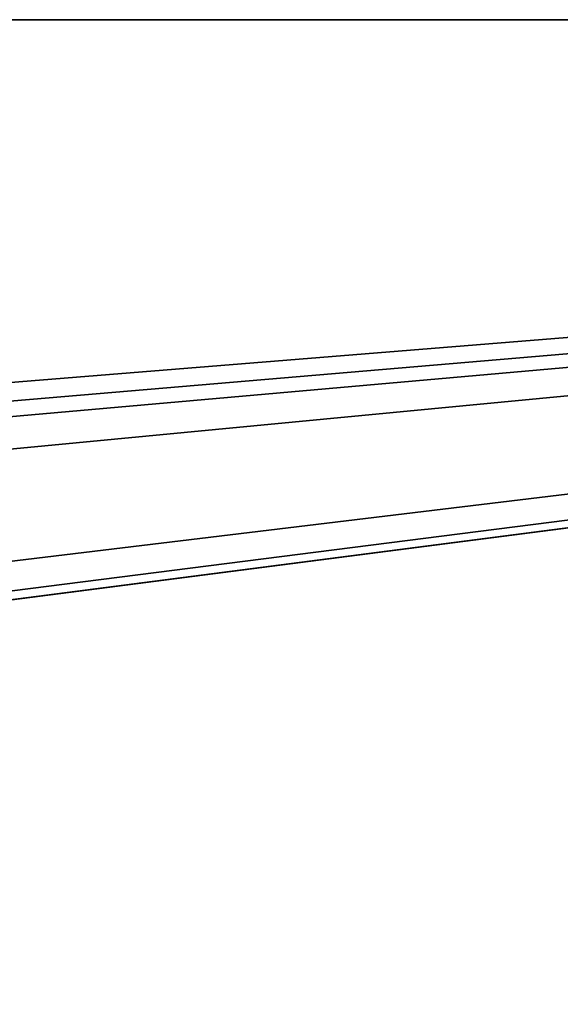
# Model space of a CAD drawing. Units: millimetres. Extents: x -10 to 654, y 40 to 2002.
# Drawn here: x 96 to 164, y 1877 to 2000 of the extents above; entities that cross this region are included whole.
import ezdxf

# ---------------------------------------------------------------- set-up
doc = ezdxf.new("R2010")
doc.units = ezdxf.units.MM
doc.header["$LTSCALE"] = 388.533981
for name, color, linetype in [('48', 7, 'CONTINUOUS'), ('50', 7, 'CONTINUOUS'), ('51', 7, 'CONTINUOUS')]:
    doc.layers.add(name, color=color, linetype=linetype)

msp = doc.modelspace()

# ---------------------------------------------------------------- linework, layer by layer
at = {"layer": '48', "color": 9, "linetype": 'Continuous', "true_color": 0xabd4cd}
for points in [[(46, 50, -16), (46, 2000, -16), (654, 50, -16), (46, 50, -16)], [(654, 50, -16), (46, 2000, -16), (654, 2000, -16), (654, 50, -16)]]:
    msp.add_3dface(points, dxfattribs=at)
at = {"layer": '50', "color": 9, "linetype": 'Continuous', "true_color": 0xabd4cd}
for points in [[(46, 2000, -16), (45.99, 2000, -10), (654, 2000, -10), (46, 2000, -16)], [(654, 2000, -16), (46, 2000, -16), (654, 2000, -10), (654, 2000, -16)]]:
    msp.add_3dface(points, dxfattribs=at)
at = {"layer": '51', "color": 9, "linetype": 'Continuous', "true_color": 0xabd4cd}
for points in [[(654, 2000, -10), (45.99, 2000, -10), (60, 1952, -10), (654, 2000, -10)], [(46, 50, -10), (654, 50, -10), (654, 2000, -10), (46, 50, -10)], [(46, 50, -10), (654, 2000, -10), (89, 1927, -10), (46, 50, -10)], [(89, 1952, -10), (654, 2000, -10), (60, 1952, -10), (89, 1952, -10)], [(92.89, 1950.39, -10), (654, 2000, -10), (89, 1952, -10), (92.89, 1950.39, -10)], [(89, 1927, -10), (654, 2000, -10), (92.89, 1928.61, -10), (89, 1927, -10)], [(94.5, 1946.5, -10), (654, 2000, -10), (92.89, 1950.39, -10), (94.5, 1946.5, -10)], [(92.89, 1928.61, -10), (654, 2000, -10), (94.5, 1932.5, -10), (92.89, 1928.61, -10)], [(654, 2000, -10), (94.5, 1946.5, -10), (94.5, 1932.5, -10), (654, 2000, -10)]]:
    msp.add_3dface(points, dxfattribs=at)

doc.saveas('drawing.dxf')
